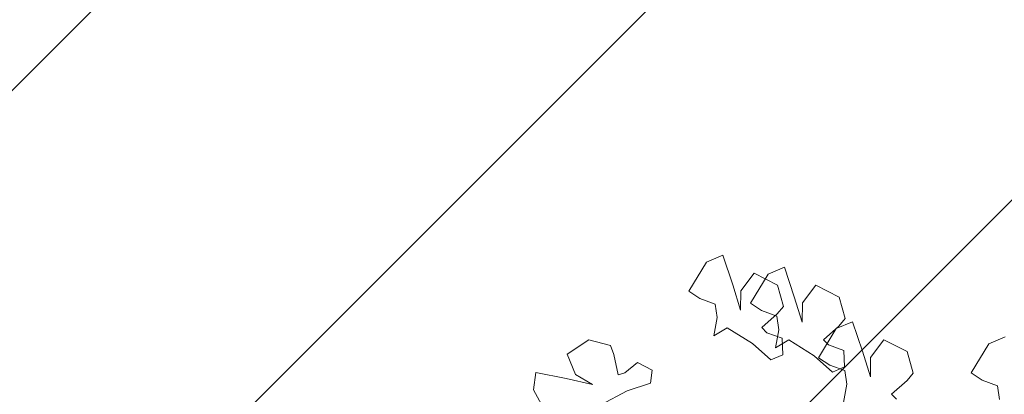
# Model space of a CAD drawing. Units: millimetres. Extents: x 2755 to 2938, y 1520 to 2507.
# Drawn here: x 2775 to 2776, y 2002 to 2002 of the extents above; entities that cross this region are included whole.
import ezdxf

# ---------------------------------------------------------------- set-up
doc = ezdxf.new("R2010")
doc.units = ezdxf.units.MM
doc.layers.add('PECB-MOBILIARIO', color=251, linetype='Continuous', lineweight=13)
doc.layers.add('PECB-VEGETACIÓN', color=92, linetype='Continuous', lineweight=13)
doc.styles.add('cotas 3', font='romai___.ttf')
doc.dimstyles.new('FULTON CORTE', dxfattribs={"dimscale": 0, "dimtxt": 0.1, "dimasz": 0.1, "dimexe": 0.18, "dimexo": 0.0625, "dimgap": 0.09, "dimtad": 0, "dimtih": 1, "dimtoh": 1, "dimzin": 0, "dimdsep": 46, "dimtxsty": 'cotas 3', "dimblk": 'ARCHTICK', "dimcen": 0, "dimdle": 0.106, "dimse1": 1, "dimse2": 1, "dimclrd": 252, "dimadec": 8, "dimazin": 0, "dimtfac": 1, "dimtofl": 0, "dimtmove": 1, "dimatfit": 3, "dimldrblk": 'OBLIQUE', "dimfxl": 0.18, "dimtolj": 1, "dimtzin": 0, "dimlwd": 25, "dimarcsym": 0})

# ---------------------------------------------------------------- blocks, each defined once
blk = doc.blocks.new('_ArchTick')
at = {"color": 0, "linetype": 'ByBlock', "const_width": 0.15}
blk.add_lwpolyline([(-0.5, -0.5), (0.5, 0.5)], dxfattribs=at)
blk = doc.blocks.new('*D242')
at = {"color": 252, "lineweight": 25, "ltscale": 0.5, "transparency": 16777216}
for p, q in [((2771.94966, 2046.07678), (2773.66139, 2046.07678)), ((2776.01166, 2046.07678), (2774.29992, 2046.07678))]:
    blk.add_line(p, q, dxfattribs=at)
at = {"layer": 'Defpoints', "color": 0, "ltscale": 0.5, "transparency": 16777216}
for p in [(2772.05566, 2046.07678), (2775.90566, 2046.07678), (2775.90566, 1585.57603)]:
    blk.add_point(p, dxfattribs=at)
at = {"color": 252, "lineweight": 25, "ltscale": 0.5, "transparency": 16777216, "xscale": 0.111, "yscale": 0.111, "zscale": 0.111, "rotation": 180}
blk.add_blockref('_ArchTick', (2772.05566, 2046.07678), dxfattribs=at)
at = {"color": 252, "lineweight": 25, "ltscale": 0.5, "transparency": 16777216, "xscale": 0.111, "yscale": 0.111, "zscale": 0.111}
blk.add_blockref('_ArchTick', (2775.90566, 2046.07678), dxfattribs=at)
at = {"color": 0, "ltscale": 0.5, "transparency": 16777216, "insert": (2773.98066, 2046.07678), "char_height": 0.1395, "attachment_point": 5, "style": 'cotas 3'}
blk.add_mtext('\\A1;3.850', dxfattribs=at)
blk = doc.blocks.new('_OBLIQUE')
at = {"color": 0, "linetype": 'ByBlock'}
blk.add_line((-0.5, -0.5), (0.5, 0.5), dxfattribs=at)
blk = doc.blocks.new('A$C34D2454E')
at = {"layer": 'PECB-VEGETACIÓN'}
for p, q in [((12.1181, 7.9655), (11.8802, 7.8346)), ((12.2586, 7.9478), (12.1181, 7.9655)), ((12.2096, 7.704), (12.2586, 7.9478)), ((12.1625, 7.496), (12.2096, 7.704)), ((12.4043, 7.6976), (12.2407, 7.6293)), ((12.5182, 7.5229), (12.4043, 7.6976)), ((12.2407, 7.6293), (12.1625, 7.496)), ((12.4731, 7.3506), (12.5182, 7.5229)), ((11.9989, 7.4277), (12.1115, 7.2172)), ((12.2396, 7.2907), (12.4009, 7.3237)), ((12.4009, 7.3237), (12.4731, 7.3506)), ((12.254, 7.2353), (12.2396, 7.2907)), ((12.1115, 7.2172), (12.1723, 7.0316)), ((12.3371, 7.1357), (12.254, 7.2353)), ((12.2772, 7.0184), (12.3371, 7.1357)), ((12.1723, 7.0316), (12.2772, 7.0184)), ((12.9077, 6.7253), (12.8495, 6.6364)), ((13.14, 6.5848), (12.9077, 6.7253)), ((12.8495, 6.6364), (12.8048, 6.5147)), ((13.1949, 6.4543), (13.14, 6.5848)), ((12.5507, 6.525), (12.6147, 6.4191)), ((12.6962, 6.4994), (12.5507, 6.525)), ((12.8048, 6.5147), (12.6962, 6.4994)), ((12.9593, 6.3748), (13.1949, 6.4543)), ((12.6147, 6.4191), (12.4887, 6.2163)), ((12.7556, 6.3116), (12.9593, 6.3748)), ((12.9102, 6.3105), (12.7556, 6.3116)), ((13.0511, 6.2029), (12.9102, 6.3105)), ((12.4887, 6.2163), (12.3583, 6.0709)), ((12.8111, 6.2327), (12.7529, 6.1438)), ((13.0433, 6.0922), (12.8111, 6.2327)), ((12.5756, 6.102), (12.6164, 6.1421)), ((12.6164, 6.1421), (12.7255, 6.019)), ((12.7529, 6.1438), (12.7082, 6.0221)), ((12.9567, 6.017), (13.0511, 6.2029)), ((12.3583, 6.0709), (12.3994, 5.9734)), ((12.5308, 5.9802), (12.5756, 6.102)), ((13.0983, 5.9617), (13.0433, 6.0922)), ((12.3994, 5.9734), (12.5308, 5.9802)), ((12.4541, 6.0325), (12.5181, 5.9265)), ((12.5996, 6.0068), (12.4541, 6.0325)), ((12.7082, 6.0221), (12.5996, 6.0068)), ((12.7255, 6.019), (12.785, 5.9699)), ((12.785, 5.9699), (12.9567, 6.017)), ((12.5181, 5.9265), (12.3921, 5.7238)), ((12.8627, 5.8823), (13.0983, 5.9617)), ((12.659, 5.819), (12.8627, 5.8823)), ((12.8135, 5.8179), (12.659, 5.819)), ((12.9544, 5.7103), (12.8135, 5.8179)), ((12.3921, 5.7238), (12.2617, 5.5784)), ((12.3757, 5.6884), (12.3176, 5.5994)), ((12.608, 5.5478), (12.3757, 5.6884)), ((12.8601, 5.5244), (12.9544, 5.7103)), ((12.3176, 5.5994), (12.2728, 5.4777)), ((12.4342, 5.4877), (12.479, 5.6094)), ((12.479, 5.6094), (12.5198, 5.6495)), ((12.5198, 5.6495), (12.6289, 5.5264)), ((12.2617, 5.5784), (12.3028, 5.4808)), ((12.663, 5.4173), (12.608, 5.5478)), ((12.6289, 5.5264), (12.6883, 5.4773)), ((12.6883, 5.4773), (12.8601, 5.5244)), ((12.1643, 5.4625), (12.0187, 5.4881)), ((12.2728, 5.4777), (12.1643, 5.4625)), ((12.3028, 5.4808), (12.4342, 5.4877)), ((12.4273, 5.3379), (12.663, 5.4173)), ((12.2236, 5.2746), (12.4273, 5.3379)), ((12.3782, 5.2735), (12.2236, 5.2746)), ((12.5191, 5.166), (12.3782, 5.2735)), ((12.4248, 4.9801), (12.5191, 5.166)), ((12.0436, 5.065), (12.0844, 5.1052)), ((12.0844, 5.1052), (12.1936, 4.982)), ((12.1936, 4.982), (12.253, 4.9329)), ((12.253, 4.9329), (12.4248, 4.9801)), ((12.2547, 4.47), (12.1966, 4.381)), ((12.487, 4.3294), (12.2547, 4.47)), ((12.1966, 4.381), (12.1518, 4.2593)), ((12.5419, 4.1989), (12.487, 4.3294)), ((12.1518, 4.2593), (12.0433, 4.2441))]:
    blk.add_line(p, q, dxfattribs=at)
blk = doc.blocks.new('*D316')
at = {"color": 252, "lineweight": 25, "ltscale": 0.5, "transparency": 16777216}
for p, q in [((2775.79966, 1980.07949), (2777.08639, 1980.07949)), ((2779.01166, 1980.07949), (2777.72492, 1980.07949))]:
    blk.add_line(p, q, dxfattribs=at)
at = {"layer": 'Defpoints', "color": 0, "ltscale": 0.5, "transparency": 16777216}
for p in [(2778.90566, 2440.58024), (2775.90566, 1980.07949), (2778.90566, 1980.07949)]:
    blk.add_point(p, dxfattribs=at)
at = {"color": 252, "lineweight": 25, "ltscale": 0.5, "transparency": 16777216, "xscale": 0.111, "yscale": 0.111, "zscale": 0.111, "rotation": 180}
blk.add_blockref('_ArchTick', (2775.90566, 1980.07949), dxfattribs=at)
at = {"color": 252, "lineweight": 25, "ltscale": 0.5, "transparency": 16777216, "xscale": 0.111, "yscale": 0.111, "zscale": 0.111}
blk.add_blockref('_ArchTick', (2778.90566, 1980.07949), dxfattribs=at)
at = {"color": 0, "ltscale": 0.5, "transparency": 16777216, "insert": (2777.40566, 1980.07949), "char_height": 0.1395, "attachment_point": 5, "style": 'cotas 3'}
blk.add_mtext('\\A1;3.000', dxfattribs=at)

msp = doc.modelspace()

# ---------------------------------------------------------------- hatches: boundary and pattern name
at = {"layer": 'PECB-MOBILIARIO'}
h = msp.add_hatch(dxfattribs=at)
h.set_pattern_fill('JIS_WOOD', color=256, scale=0.5)
h.set_pattern_definition([(45, (2158.0863, 1599.82773), (-0.25, 0.25), [])])
h.paths.add_polyline_path([(2784.81066, 2000.35535), (2768.68066, 2000.35535), (2768.68066, 2006.49035), (2784.81066, 2006.49035)])

# ---------------------------------------------------------------- block references
at = {"layer": 'PECB-VEGETACIÓN', "xscale": 0.1128382981329882, "yscale": 0.1128382981329882, "zscale": 0.1128382981329882, "rotation": 90}
msp.add_blockref('A$C34D2454E', (2776.66607, 2000.40119), dxfattribs=at)

# ---------------------------------------------------------------- dimensions: what is measured, and where the dimension line sits
at = {"ltscale": 0.5}
for base, p1, p2, picture, middle in [((2778.90566, 1980.07949), (2775.90566, 1980.07949), (2778.90566, 2440.58024), '*D316', (2777.40566, 1980.07949)), ((2775.90566, 2046.07678), (2772.05566, 2046.07678), (2775.90566, 1585.57603), '*D242', (2773.98066, 2046.07678))]:
    dim = msp.add_linear_dim(base=base, p1=p1, p2=p2, angle=180, dimstyle='FULTON CORTE', override={"dimscale": 1, "dimtxt": 0.1395, "dimasz": 0.111, "dimdec": 3, "dimtdec": 3, "dimarcsym": 2}, dxfattribs=at)
    dim.commit()
    dim.dimension.update_dxf_attribs({"geometry": picture, "text_midpoint": middle})

doc.saveas('drawing.dxf')
